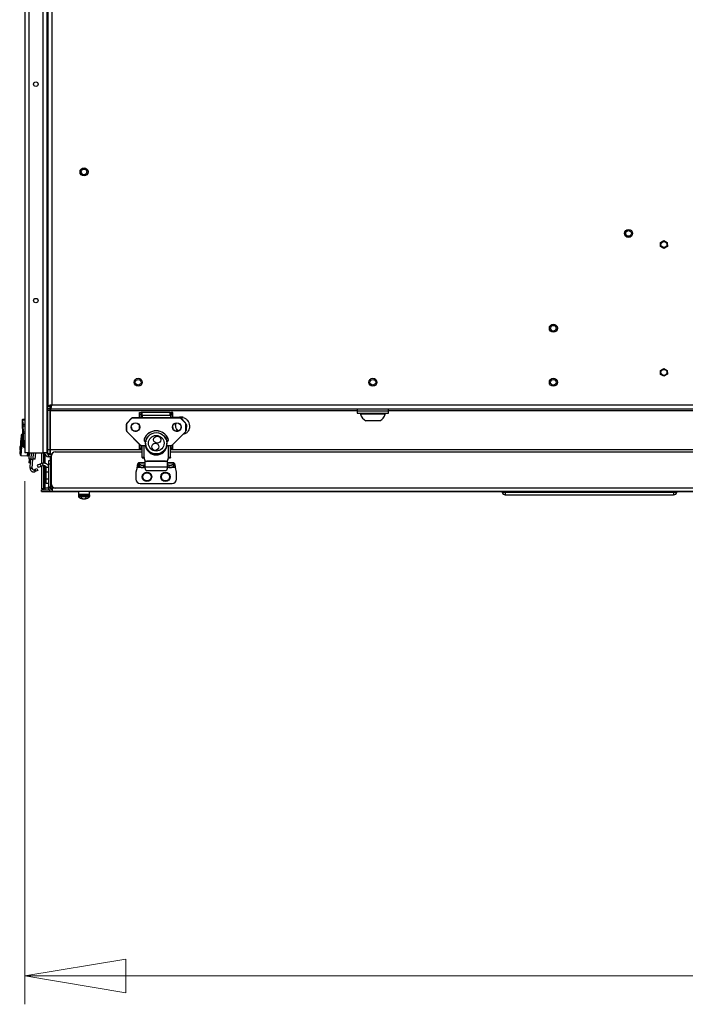
# Paper-space layout 'Sheet10' of a CAD drawing. Units: inches. Extents: x 0.4 to 16.6, y 0.2 to 10.8.
# Drawn here: x 9.5 to 10.4, y 5.4 to 6.7 of the extents above; entities that cross this region are included whole.
import ezdxf

# ---------------------------------------------------------------- set-up
doc = ezdxf.new("R2010")
doc.units = ezdxf.units.IN
doc.header["$MEASUREMENT"] = 0
doc.styles.add('SLDTEXTSTYLE0', font='TXT', dxfattribs={"width": 0.75})
doc.dimstyles.new('SLDDIMSTYLE0', dxfattribs={"dimtxt": 0.137795, "dimasz": 0.14, "dimexe": 0, "dimexo": 0.0625, "dimgap": 0.034449, "dimtad": 1, "dimlfac": 20, "dimrnd": 1e-09, "dimzin": 12, "dimdsep": 46, "dimtxsty": 'SLDTEXTSTYLE0', "dimblk1": 'CLOSED', "dimblk2": 'CLOSED', "dimsah": 1, "dimcen": 0.09, "dimadec": 0, "dimazin": 3, "dimtfac": 1, "dimtofl": 0, "dimtmove": 0, "dimatfit": 3, "dimldrblk": 'CLOSED', "dimfxl": 0, "dimfrac": 2, "dimtolj": 1, "dimtzin": 12, "dimarcsym": 0})

# ---------------------------------------------------------------- blocks, each defined once
blk = doc.blocks.new('_Closed')
at = {"color": 0, "linetype": 'ByBlock', "lineweight": -2}
for p, q in [((-1, 0.166667), (0, 0)), ((-1, 0.166667), (-1, -0.166667)), ((0, 0), (-1, -0.166667)), ((0, 0), (-1, 0))]:
    blk.add_line(p, q, dxfattribs=at)
blk = doc.blocks.new('_D_13')
at = {"color": 7, "linetype": 'Continuous', "lineweight": 0}
for p, q in [((12.3128, 6.2764), (12.3128, 5.3797)), ((9.5324, 6.1049), (9.5324, 5.3797)), ((10.7729, 5.844), (10.731, 5.844)), ((10.731, 5.844), (10.731, 5.6253)), ((11.1802, 5.844), (11.2222, 5.844)), ((11.2222, 5.844), (11.2222, 5.6253)), ((10.731, 5.6253), (10.7729, 5.6253)), ((11.2222, 5.6253), (11.1802, 5.6253)), ((9.5324, 5.4191), (12.3128, 5.4191))]:
    blk.add_line(p, q, dxfattribs=at)
at = {"color": 7, "linetype": 'Continuous', "lineweight": 18, "xscale": 0.14, "yscale": 0.14, "rotation": 180.0000000000005}
blk.add_blockref('_Closed', (9.5324, 5.4191, 0.5633), dxfattribs=at)
at = {"color": 7, "linetype": 'Continuous', "lineweight": 18, "xscale": 0.14, "yscale": 0.14}
blk.add_blockref('_Closed', (12.3128, 5.4191, 0.5633), dxfattribs=at)
at = {"color": 7, "linetype": 'Continuous', "lineweight": 18, "char_height": 0.1378, "attachment_point": 1, "style": 'SLDTEXTSTYLE0'}
for s, insert in [('1412', (10.7729, 5.8029)), ('55.61', (10.7475, 5.5967))]:
    blk.add_mtext(s, dxfattribs=dict(at, insert=insert))

psp = doc.layouts.new('Sheet10')

# ---------------------------------------------------------------- linework, layer by layer
at = {"color": 7, "linetype": 'Continuous', "lineweight": 25}
for p, q in [((9.53235, 7.766), (9.53235, 6.14425)), ((9.53785, 7.766), (9.53785, 6.14425)), ((9.55735, 7.766), (9.55735, 6.14425)), ((9.56285, 7.76612), (9.56285, 6.14412)), ((9.56285, 7.766), (9.56285, 6.14425)), ((9.56435, 7.70162), (9.56435, 6.20862)), ((9.56985, 7.69962), (9.56985, 6.21062)), ((10.41274, 6.43545), (10.41743, 6.43824)), ((10.41282, 6.43), (10.41274, 6.43545)), ((10.41758, 6.42733), (10.41282, 6.43)), ((10.41743, 6.43824), (10.42219, 6.43558)), ((10.42226, 6.43012), (10.41758, 6.42733)), ((10.42219, 6.43558), (10.42226, 6.43012)), ((10.41274, 6.25829), (10.41743, 6.26108)), ((10.41282, 6.25283), (10.41274, 6.25829)), ((10.41758, 6.25017), (10.41282, 6.25283)), ((10.41743, 6.26108), (10.42219, 6.25841)), ((10.42226, 6.25296), (10.41758, 6.25017)), ((10.42219, 6.25841), (10.42226, 6.25296)), ((9.56985, 6.21062), (12.25885, 6.21062)), ((9.56435, 6.20862), (9.5675, 6.20862)), ((9.56435, 6.20512), (9.56435, 6.20862)), ((9.5675, 6.20512), (9.56435, 6.20512)), ((9.56435, 6.20277), (9.56435, 6.20512)), ((9.5675, 6.20277), (9.56435, 6.20277)), ((9.56435, 6.14812), (9.56435, 6.20277)), ((9.5675, 6.20512), (9.5675, 6.20862)), ((9.5675, 6.20277), (9.5675, 6.20512)), ((9.5675, 6.14812), (9.5675, 6.20277)), ((9.56786, 6.20512), (9.56786, 6.20827)), ((9.56786, 6.20512), (12.26085, 6.20512)), ((9.56786, 6.20512), (9.56786, 6.20277)), ((9.56786, 6.14812), (9.56786, 6.20277)), ((9.56786, 6.20277), (9.99248, 6.20277)), ((9.69113, 6.19998), (9.69349, 6.19998)), ((9.69113, 6.19702), (9.69113, 6.19998)), ((9.69349, 6.19702), (9.69113, 6.19702)), ((9.69113, 6.19283), (9.69113, 6.19702)), ((9.69349, 6.19998), (9.69349, 6.19702)), ((9.69494, 6.19998), (9.69349, 6.19998)), ((9.69349, 6.19283), (9.69349, 6.19702)), ((9.73377, 6.19998), (9.69494, 6.19998)), ((9.69494, 6.19574), (9.69494, 6.19998)), ((9.73377, 6.19998), (9.73522, 6.19998)), ((9.73377, 6.19574), (9.73377, 6.19998)), ((9.73758, 6.19998), (9.73522, 6.19998)), ((9.73522, 6.19998), (9.73522, 6.19702)), ((9.73522, 6.19702), (9.73758, 6.19702)), ((9.73522, 6.19283), (9.73522, 6.19702)), ((9.73758, 6.19702), (9.73758, 6.19998)), ((9.73758, 6.19283), (9.73758, 6.19702)), ((9.99248, 6.20512), (9.99248, 6.20212)), ((9.99248, 6.20212), (9.99248, 6.19912)), ((9.99248, 6.20212), (10.03623, 6.20212)), ((9.99248, 6.19912), (10.03623, 6.19912)), ((9.99713, 6.19912), (9.99713, 6.1975)), ((10.03158, 6.1975), (9.99713, 6.1975)), ((10.03158, 6.1975), (10.03158, 6.19912)), ((10.03623, 6.20212), (10.03623, 6.20512)), ((10.03623, 6.20277), (11.79248, 6.20277)), ((10.03623, 6.19912), (10.03623, 6.20212)), ((9.52901, 6.18961), (9.52897, 6.19042)), ((9.52926, 6.18347), (9.52901, 6.18961)), ((9.52916, 6.19062), (9.53235, 6.19075)), ((9.52916, 6.19062), (9.5292, 6.18976)), ((9.5292, 6.18976), (9.53235, 6.18989)), ((9.5292, 6.18976), (9.52945, 6.18362)), ((9.52934, 6.18152), (9.52926, 6.18347)), ((9.52945, 6.18362), (9.53235, 6.18374)), ((9.52945, 6.18362), (9.52954, 6.18153)), ((9.67302, 6.18351), (9.67302, 6.18374)), ((9.67302, 6.17513), (9.67302, 6.18351)), ((9.67321, 6.1835), (9.67321, 6.17513)), ((9.68002, 6.19196), (9.67388, 6.18582)), ((9.68002, 6.19196), (9.67388, 6.18582)), ((9.67388, 6.18559), (9.68002, 6.19173)), ((9.67388, 6.18559), (9.67388, 6.18582)), ((9.67388, 6.18582), (9.67388, 6.18582)), ((9.68016, 6.19159), (9.67402, 6.18545)), ((9.68002, 6.19173), (9.68002, 6.19196)), ((9.68002, 6.19196), (9.68002, 6.19196)), ((9.7466, 6.19283), (9.68211, 6.19283)), ((9.68211, 6.1926), (9.68211, 6.19283)), ((9.7466, 6.19283), (9.68211, 6.19283)), ((9.68211, 6.19283), (9.68211, 6.19283)), ((9.68211, 6.19239), (9.68211, 6.1926)), ((9.68211, 6.1926), (9.7466, 6.1926)), ((9.7466, 6.19239), (9.68211, 6.19239)), ((9.73404, 6.19574), (9.69467, 6.19574)), ((9.69467, 6.19574), (9.69467, 6.19283)), ((9.73404, 6.19574), (9.73404, 6.19283)), ((9.73522, 6.19299), (9.73404, 6.19299)), ((9.74883, 6.19299), (9.73758, 6.19299)), ((9.7466, 6.1926), (9.7466, 6.19283)), ((9.7466, 6.19283), (9.7466, 6.19283)), ((9.7466, 6.19239), (9.7466, 6.1926)), ((9.75469, 6.18545), (9.74854, 6.19159)), ((9.75483, 6.18582), (9.74868, 6.19196)), ((9.74868, 6.19173), (9.74868, 6.19196)), ((9.75483, 6.18582), (9.74868, 6.19196)), ((9.74868, 6.19196), (9.74868, 6.19196)), ((9.74868, 6.19173), (9.75483, 6.18559)), ((9.74883, 6.19207), (9.74883, 6.19296)), ((9.75483, 6.18559), (9.75483, 6.18582)), ((9.75483, 6.18582), (9.75483, 6.18582)), ((9.7555, 6.17513), (9.7555, 6.1835)), ((9.75569, 6.18351), (9.75569, 6.18374)), ((9.75569, 6.18351), (9.75569, 6.17513)), ((10.0242, 6.18829), (10.00451, 6.18829)), ((9.52735, 6.14058), (9.5295, 6.17003)), ((9.52934, 6.18152), (9.52954, 6.18153)), ((9.52969, 6.17315), (9.52934, 6.18152)), ((9.52982, 6.17), (9.5295, 6.17003)), ((9.52954, 6.18153), (9.53235, 6.18165)), ((9.52954, 6.18153), (9.52989, 6.17316)), ((9.52969, 6.17315), (9.52989, 6.17316)), ((9.52977, 6.1712), (9.52969, 6.17315)), ((9.53051, 6.15326), (9.52977, 6.1712)), ((9.52989, 6.17316), (9.53235, 6.17326)), ((9.52989, 6.17316), (9.52997, 6.17107)), ((9.52997, 6.17107), (9.53235, 6.17117)), ((9.52997, 6.17107), (9.53072, 6.15313)), ((9.67388, 6.17305), (9.69184, 6.15511)), ((9.67388, 6.17305), (9.67388, 6.17305)), ((9.67402, 6.17318), (9.69198, 6.15524)), ((9.69113, 6.17768), (9.69113, 6.18217)), ((9.73673, 6.15524), (9.75469, 6.17318)), ((9.73687, 6.15511), (9.75483, 6.17305)), ((9.73758, 6.17768), (9.73758, 6.18217)), ((9.75153, 6.16975), (9.75176, 6.16988)), ((9.75161, 6.16983), (9.75465, 6.17076)), ((9.75483, 6.17305), (9.75483, 6.17305)), ((9.5271, 6.16796), (9.52528, 6.14297)), ((9.69113, 6.15074), (9.69113, 6.15582)), ((9.69959, 6.15728), (9.69959, 6.1572)), ((9.72912, 6.1572), (9.72912, 6.15728)), ((9.73758, 6.15074), (9.73758, 6.15582)), ((9.53055, 6.15246), (9.53051, 6.15326)), ((9.53072, 6.15313), (9.53235, 6.1532)), ((9.53072, 6.15313), (9.53075, 6.15227)), ((9.53075, 6.15227), (9.53235, 6.15234)), ((9.53182, 6.15231), (9.53233, 6.15203)), ((9.53785, 6.14425), (9.53235, 6.14425)), ((9.53618, 6.13994), (9.53649, 6.14425)), ((9.53688, 6.14425), (9.5366, 6.1403)), ((9.53677, 6.14137), (9.53698, 6.14425)), ((9.53785, 6.14425), (9.55735, 6.14425)), ((9.53834, 6.13575), (9.53896, 6.14425)), ((9.54118, 6.13554), (9.54182, 6.14425)), ((9.54383, 6.13535), (9.54448, 6.14425)), ((9.54678, 6.13513), (9.54744, 6.14425)), ((9.5556, 6.14425), (9.5556, 6.12934)), ((9.56285, 6.14425), (9.55735, 6.14425)), ((9.55814, 6.14425), (9.55814, 6.13007)), ((9.56049, 6.12987), (9.56049, 6.14141)), ((9.56285, 6.14412), (9.56435, 6.14412)), ((9.566, 6.14262), (9.56351, 6.14262)), ((9.5675, 6.14812), (9.56435, 6.14812)), ((9.56435, 6.14299), (9.56435, 6.14812)), ((9.5652, 6.1419), (9.5652, 6.14262)), ((9.5652, 6.13875), (9.5652, 6.1419)), ((9.5652, 6.1419), (9.56962, 6.1419)), ((9.566, 6.14299), (9.566, 6.14262)), ((9.5675, 6.14262), (9.566, 6.14262)), ((9.5675, 6.14262), (9.5675, 6.14812)), ((9.5675, 6.14627), (9.56786, 6.14627)), ((9.56786, 6.14262), (9.56786, 6.14812)), ((9.69467, 6.14812), (9.56786, 6.14812)), ((9.56786, 6.14262), (9.56993, 6.14262)), ((9.57436, 6.14531), (9.69467, 6.14531)), ((9.69113, 6.15074), (9.69349, 6.15074)), ((9.69113, 6.1488), (9.69113, 6.15074)), ((9.69349, 6.1488), (9.69113, 6.1488)), ((9.69349, 6.15074), (9.69349, 6.15428)), ((9.69349, 6.15074), (9.69349, 6.1488)), ((9.69349, 6.1488), (9.69467, 6.1488)), ((9.69392, 6.15443), (9.69995, 6.15443)), ((9.69392, 6.15443), (9.69392, 6.15424)), ((9.69392, 6.15424), (9.7, 6.15424)), ((9.69467, 6.13751), (9.69467, 6.15424)), ((9.69752, 6.13772), (9.69752, 6.15424)), ((9.70016, 6.1529), (9.70016, 6.15263)), ((9.70018, 6.1528), (9.70018, 6.15252)), ((9.72853, 6.15252), (9.72853, 6.1528)), ((9.72855, 6.15263), (9.72855, 6.15288)), ((9.72871, 6.15424), (9.73478, 6.15424)), ((9.72887, 6.15443), (9.73478, 6.15443)), ((9.73118, 6.13772), (9.73118, 6.15424)), ((9.73404, 6.13751), (9.73404, 6.15424)), ((9.73522, 6.1488), (9.73404, 6.1488)), ((10.89467, 6.14812), (9.73404, 6.14812)), ((9.73404, 6.14531), (10.89467, 6.14531)), ((9.73478, 6.15424), (9.73478, 6.15443)), ((9.73522, 6.15074), (9.73522, 6.15428)), ((9.73758, 6.15074), (9.73522, 6.15074)), ((9.73522, 6.15074), (9.73522, 6.1488)), ((9.73522, 6.1488), (9.73758, 6.1488)), ((9.73758, 6.1488), (9.73758, 6.15074)), ((9.52735, 6.14058), (9.53618, 6.13994)), ((9.53824, 6.13437), (9.53795, 6.13045)), ((9.54031, 6.13027), (9.53795, 6.13045)), ((9.53834, 6.13575), (9.53824, 6.13437)), ((9.54059, 6.1342), (9.53824, 6.13437)), ((9.54118, 6.13554), (9.53834, 6.13575)), ((9.5398, 6.12328), (9.5404, 6.1316)), ((9.5404, 6.1316), (9.54059, 6.1342)), ((9.54059, 6.1342), (9.54069, 6.13557)), ((9.54118, 6.13554), (9.54383, 6.13535)), ((9.54274, 6.12306), (9.54364, 6.13536)), ((9.54678, 6.13513), (9.54383, 6.13535)), ((9.55365, 6.12856), (9.5496, 6.12692)), ((9.55638, 6.12966), (9.55365, 6.12856)), ((9.55365, 6.12856), (9.55498, 6.12527)), ((9.55638, 6.12966), (9.55771, 6.12637)), ((9.56781, 6.13875), (9.5652, 6.13875)), ((9.56781, 6.13302), (9.56531, 6.13302)), ((9.56531, 6.13302), (9.56531, 6.12817)), ((9.56785, 6.12817), (9.56531, 6.12817)), ((9.56531, 6.12817), (9.56531, 6.09683)), ((9.56781, 6.13302), (9.56781, 6.13877)), ((9.56936, 6.13877), (9.56781, 6.13877)), ((9.56936, 6.13302), (9.56781, 6.13302)), ((9.56785, 6.13302), (9.56785, 6.12817)), ((9.56785, 6.12817), (9.56785, 6.09683)), ((9.56835, 6.13302), (9.56835, 6.12813)), ((9.56835, 6.12813), (9.56835, 6.09533)), ((9.56936, 6.12813), (9.56835, 6.12813)), ((9.56936, 6.10031), (9.56936, 6.14031)), ((9.69861, 6.13015), (9.6898, 6.13015)), ((9.69105, 6.12857), (9.69027, 6.12967)), ((9.69027, 6.12639), (9.69027, 6.12967)), ((9.69861, 6.12967), (9.69027, 6.12967)), ((9.69105, 6.12857), (9.69105, 6.12529)), ((9.69703, 6.13751), (9.69467, 6.13751)), ((9.69467, 6.13751), (9.69467, 6.13732)), ((9.69703, 6.13732), (9.69467, 6.13732)), ((9.69703, 6.13751), (9.69703, 6.13732)), ((9.69752, 6.13772), (9.69762, 6.13772)), ((9.69752, 6.13755), (9.69752, 6.13772)), ((9.69762, 6.13755), (9.69752, 6.13755)), ((9.69762, 6.13772), (9.69762, 6.13635)), ((9.69762, 6.13618), (9.69762, 6.13635)), ((9.69861, 6.13358), (9.69861, 6.12525)), ((9.72715, 6.13242), (9.70156, 6.13242)), ((9.70156, 6.13225), (9.70156, 6.13242)), ((9.72715, 6.13225), (9.70156, 6.13225)), ((9.72715, 6.13225), (9.72715, 6.13242)), ((9.7301, 6.12525), (9.7301, 6.13358)), ((9.73893, 6.13015), (9.7301, 6.13015)), ((9.73846, 6.12967), (9.7301, 6.12967)), ((9.73118, 6.13772), (9.73109, 6.13772)), ((9.73109, 6.13772), (9.73109, 6.13635)), ((9.73109, 6.13755), (9.73118, 6.13755)), ((9.73109, 6.13618), (9.73109, 6.13635)), ((9.73118, 6.13755), (9.73118, 6.13772)), ((9.73168, 6.13751), (9.73404, 6.13751)), ((9.73168, 6.13751), (9.73168, 6.13732)), ((9.73168, 6.13732), (9.73404, 6.13732)), ((9.73404, 6.13751), (9.73404, 6.13732)), ((9.73846, 6.12967), (9.73767, 6.12857)), ((9.73767, 6.12857), (9.73767, 6.12529)), ((9.73846, 6.12967), (9.73846, 6.12639)), ((9.53977, 6.12288), (9.5398, 6.12328)), ((9.53977, 6.12288), (9.54271, 6.12267)), ((9.54274, 6.12306), (9.5398, 6.12328)), ((9.54271, 6.12267), (9.54274, 6.12306)), ((9.54655, 6.12125), (9.54554, 6.12076)), ((9.54682, 6.1181), (9.54554, 6.12076)), ((9.54655, 6.12125), (9.54908, 6.12247)), ((9.54784, 6.11859), (9.54655, 6.12125)), ((9.54784, 6.11859), (9.54682, 6.1181)), ((9.55037, 6.11981), (9.54784, 6.11859)), ((9.54908, 6.12247), (9.55037, 6.11981)), ((9.5496, 6.12692), (9.55092, 6.12363)), ((9.55498, 6.12527), (9.55092, 6.12363)), ((9.55771, 6.12637), (9.55498, 6.12527)), ((9.5556, 6.12552), (9.5556, 6.09435)), ((9.55814, 6.12649), (9.55814, 6.09435)), ((9.56083, 6.11734), (9.56002, 6.11653)), ((9.56002, 6.10515), (9.56002, 6.11653)), ((9.56049, 6.117), (9.56049, 6.12606)), ((9.56177, 6.11734), (9.56083, 6.11734)), ((9.56083, 6.10434), (9.56083, 6.11734)), ((9.56177, 6.11734), (9.56177, 6.12364)), ((9.56531, 6.12364), (9.56177, 6.12364)), ((9.56531, 6.11734), (9.56177, 6.11734)), ((9.56177, 6.10749), (9.56177, 6.11734)), ((9.56835, 6.11454), (9.56827, 6.11397)), ((9.6879, 6.12365), (9.68621, 6.11735)), ((9.68621, 6.11735), (9.68621, 6.10751)), ((9.69635, 6.12365), (9.6879, 6.12365)), ((9.69105, 6.12529), (9.69027, 6.12639)), ((9.69676, 6.12693), (9.69676, 6.12365)), ((9.69861, 6.12693), (9.69676, 6.12693)), ((9.69898, 6.12365), (9.69676, 6.12365)), ((9.69861, 6.12504), (9.69861, 6.12525)), ((9.69861, 6.12525), (9.69872, 6.12486)), ((9.69861, 6.12504), (9.69872, 6.12465)), ((9.69872, 6.12465), (9.69872, 6.12486)), ((9.69872, 6.12486), (9.72998, 6.12486)), ((9.70041, 6.11958), (9.7283, 6.11958)), ((9.73197, 6.12365), (9.72973, 6.12365)), ((9.72991, 6.1245), (9.72991, 6.1245)), ((9.72998, 6.12486), (9.7301, 6.12525)), ((9.72998, 6.12465), (9.7301, 6.12504)), ((9.72998, 6.12486), (9.72998, 6.12465)), ((9.73197, 6.12693), (9.7301, 6.12693)), ((9.7301, 6.12504), (9.7301, 6.12525)), ((9.73197, 6.12693), (9.73197, 6.12365)), ((9.74083, 6.12365), (9.73237, 6.12365)), ((9.73846, 6.12639), (9.73767, 6.12529)), ((9.74251, 6.11735), (9.74083, 6.12365)), ((9.74251, 6.10751), (9.74251, 6.11735)), ((9.56002, 6.10515), (9.56083, 6.10434)), ((9.56049, 6.09531), (9.56049, 6.10468)), ((9.56083, 6.10434), (9.56177, 6.10434)), ((9.56531, 6.10749), (9.56177, 6.10749)), ((9.56177, 6.10159), (9.56177, 6.10749)), ((9.56531, 6.10159), (9.56177, 6.10159)), ((9.56827, 6.11397), (9.56785, 6.11397)), ((9.56785, 6.10772), (9.56827, 6.10772)), ((9.56827, 6.10772), (9.56827, 6.11397)), ((9.56827, 6.10772), (9.56835, 6.10714)), ((9.69212, 6.1016), (9.73661, 6.1016)), ((9.55814, 6.09435), (9.5556, 6.09435)), ((9.5556, 6.09042), (9.5556, 6.09296)), ((9.5556, 6.09296), (9.56531, 6.09296)), ((9.5556, 6.09042), (9.60655, 6.09042)), ((9.56531, 6.09531), (9.56049, 6.09531)), ((9.56531, 6.09683), (9.56785, 6.09683)), ((9.56531, 6.09533), (9.56531, 6.09683)), ((9.56785, 6.09533), (9.56531, 6.09533)), ((9.56531, 6.09533), (9.56531, 6.09229)), ((9.56637, 6.09229), (9.56531, 6.09229)), ((9.56785, 6.09683), (9.56785, 6.09533)), ((9.56835, 6.09531), (9.56785, 6.09531)), ((9.5702, 6.09533), (9.56835, 6.09533)), ((9.56835, 6.09388), (9.56835, 6.09533)), ((9.56835, 6.0908), (9.56835, 6.09044)), ((9.5702, 6.09044), (9.56835, 6.09044)), ((9.5702, 6.09302), (9.5698, 6.09302)), ((9.5702, 6.09533), (9.5702, 6.09044)), ((9.57386, 6.09533), (9.5702, 6.09533)), ((12.2585, 6.09044), (9.5702, 6.09044)), ((12.25436, 6.09531), (9.57436, 6.09531)), ((9.60655, 6.09044), (9.60655, 6.08659)), ((9.62215, 6.08659), (9.62215, 6.09044)), ((9.62215, 6.09042), (10.19377, 6.09042)), ((9.86559, 6.09044), (9.86549, 6.09044)), ((9.87454, 6.09044), (9.87443, 6.09044)), ((9.87915, 6.09044), (9.87914, 6.09044)), ((10.19782, 6.09044), (10.19782, 6.08976)), ((10.19782, 6.08976), (10.43089, 6.08976)), ((10.19782, 6.08976), (10.19782, 6.08591)), ((10.43089, 6.09044), (10.43089, 6.08976)), ((10.43089, 6.08976), (10.43089, 6.08591)), ((10.43493, 6.09042), (10.4732, 6.09042)), ((9.60648, 6.08544), (9.60648, 6.08389)), ((9.6193, 6.08544), (9.60648, 6.08544)), ((9.6193, 6.08389), (9.60648, 6.08389)), ((9.60655, 6.08659), (9.62098, 6.08659)), ((9.61906, 6.08303), (9.60687, 6.08303)), ((9.61137, 6.0812), (9.61024, 6.0812)), ((9.61187, 6.08094), (9.61184, 6.0805)), ((9.61241, 6.08071), (9.61238, 6.08037)), ((9.61456, 6.08041), (9.61456, 6.08037)), ((9.61567, 6.08071), (9.61566, 6.0805)), ((9.61627, 6.08103), (9.61633, 6.08037)), ((9.61792, 6.0812), (9.61653, 6.0812)), ((9.61659, 6.0812), (9.61664, 6.0805)), ((9.62184, 6.08303), (9.61906, 6.08303)), ((9.62223, 6.08544), (9.6193, 6.08544)), ((9.62223, 6.08389), (9.6193, 6.08389)), ((9.62098, 6.08659), (9.62215, 6.08659)), ((9.62223, 6.08389), (9.62223, 6.08544)), ((10.19782, 6.08591), (10.43089, 6.08591))]:
    psp.add_line(p, q, dxfattribs=at)
at = {"color": 7, "linetype": 'Continuous', "lineweight": 25, "flags": 128}
for points in [[(9.70016, 6.16092), (9.70016, 6.16094), (9.70018, 6.16103)], [(9.70016, 6.1529), (9.70016, 6.15289), (9.70018, 6.1528)], [(9.70016, 6.15263), (9.70016, 6.15261), (9.70018, 6.15252)], [(9.72853, 6.1528), (9.72855, 6.15289), (9.72855, 6.15291)], [(9.72853, 6.15252), (9.72855, 6.15261), (9.72855, 6.15263)], [(9.56835, 6.13266), (9.56833, 6.13265), (9.56785, 6.13242)], [(9.61435, 6.08039), (9.61444, 6.08038), (9.61456, 6.08037)]]:
    psp.add_lwpolyline(points, dxfattribs=at)
at = {"color": 7, "linetype": 'Continuous', "lineweight": 25}
for centre, radius in [((9.5476, 6.65512), 0.00313), ((9.61435, 6.53354), 0.00555), ((9.61435, 6.53354), 0.00394), ((10.36845, 6.44827), 0.00555), ((10.36845, 6.44827), 0.00394), ((10.4175, 6.43279), 0.00413), ((9.5476, 6.35512), 0.00312), ((10.26435, 6.31687), 0.00555), ((10.26435, 6.31687), 0.00394), ((10.4175, 6.25562), 0.00413), ((9.68935, 6.24187), 0.00555), ((9.68935, 6.24187), 0.00394), ((10.01435, 6.24187), 0.00555), ((10.01435, 6.24187), 0.00394), ((10.26435, 6.24187), 0.00555), ((10.26435, 6.24187), 0.00394), ((9.68571, 6.17981), 0.0061), ((9.68571, 6.17982), 0.0059), ((9.743, 6.17981), 0.0061), ((9.74299, 6.17982), 0.0059), ((9.71435, 6.15731), 0.01475), ((9.71435, 6.1574), 0.01082), ((9.71304, 6.15244), 0.00492), ((9.71568, 6.16232), 0.00492), ((9.70156, 6.11086), 0.0065), ((9.70156, 6.11086), 0.00569), ((9.72715, 6.11086), 0.0065), ((9.72715, 6.11086), 0.00569)]:
    psp.add_circle(centre, radius, dxfattribs=at)
for centre, radius, start, end in [((10.01435, 6.20375), 0.01832, 199.95643, 237.51249), ((10.01435, 6.20375), 0.01832, 302.48751, 340.04357), ((9.52917, 6.19043), 0.000197, 92.37366, 182.37366), ((9.52918, 6.18958), 0.000176, 84.32419, 170.9519), ((9.52944, 6.18344), 0.000176, 84.32419, 170.9519), ((9.67596, 6.18374), 0.00295, 134.96947, 179.99574), ((9.67596, 6.18351), 0.00295, 134.96947, 179.99574), ((9.67316, 6.18469), 0.0012, 262.90131, 272.35545), ((9.67596, 6.1835), 0.00275, 134.96947, 179.99574), ((9.67531, 6.1868), 0.00187, 220.28749, 226.49936), ((9.68211, 6.18987), 0.00295, 89.99576, 134.96948), ((9.68211, 6.18964), 0.00295, 89.99576, 134.96948), ((9.68145, 6.19294), 0.00187, 220.28749, 226.49936), ((9.68211, 6.18964), 0.00276, 89.99576, 134.96948), ((9.7466, 6.18987), 0.00295, 45.03052, 90.00424), ((9.7466, 6.18964), 0.00295, 45.03052, 90.00424), ((9.7466, 6.18964), 0.00276, 45.03052, 90.00424), ((9.74726, 6.19294), 0.00187, 313.50064, 319.71251), ((9.7534, 6.1868), 0.00187, 313.50064, 319.71251), ((9.75274, 6.1835), 0.00275, 0.00426, 45.03053), ((9.75274, 6.18374), 0.00295, 0.00426, 45.03053), ((9.75274, 6.18351), 0.00295, 0.00426, 45.03053), ((9.75555, 6.18469), 0.0012, 267.64455, 277.09869), ((9.52933, 6.1678), 0.00223, 85.83474, 175.83474), ((9.52994, 6.17125), 0.000176, 193.79541, 280.42312), ((9.67316, 6.17632), 0.0012, 262.90131, 272.35545), ((9.67596, 6.17513), 0.00295, 180.00426, 225.03053), ((9.67596, 6.17513), 0.00275, 180.00426, 225.03053), ((9.67286, 6.17427), 0.00159, 309.84463, 316.7499), ((9.68571, 6.18004), 0.0059, 180.01985, 270.02933), ((9.68572, 6.18004), 0.0059, 269.97468, 359.97614), ((9.71435, 6.15677), 0.01792, 21.96175, 158.03825), ((9.71435, 6.15678), 0.01772, 21.96175, 158.03825), ((9.74299, 6.18004), 0.0059, 180.01985, 270.02933), ((9.743, 6.18004), 0.0059, 269.97468, 359.97614), ((9.75274, 6.17513), 0.00275, 314.96947, 359.99574), ((9.75584, 6.17427), 0.00159, 223.2501, 230.15537), ((9.75274, 6.17513), 0.00295, 314.96947, 359.99574), ((9.75555, 6.17632), 0.0012, 267.64455, 277.09869), ((9.53912, 6.15948), 0.0128, 165.77146, 185.89801), ((9.69082, 6.15633), 0.00159, 309.84463, 316.7499), ((9.69392, 6.1572), 0.00295, 225.03052, 270.00424), ((9.69392, 6.15719), 0.00276, 225.03052, 270.00424), ((9.70065, 6.1623), 0.00315, 158.07437, 252.89643), ((9.70066, 6.16231), 0.00295, 158.08061, 252.31696), ((9.70066, 6.16254), 0.00295, 182.23275, 253.02284), ((9.69824, 6.16458), 0.00122, 245.75453, 254.90755), ((9.71429, 6.15645), 0.0152, 141.97319, 167.87237), ((9.71441, 6.15645), 0.0152, 12.12762, 38.02677), ((9.72805, 6.16254), 0.00295, 286.97716, 357.76725), ((9.72805, 6.16231), 0.00295, 287.67664, 21.92579), ((9.72805, 6.1623), 0.00315, 287.11002, 21.91917), ((9.73047, 6.16458), 0.00122, 285.09245, 294.24547), ((9.73478, 6.15719), 0.00276, 269.99576, 314.96948), ((9.73478, 6.1572), 0.00295, 269.99576, 314.96948), ((9.73789, 6.15633), 0.00159, 223.2501, 230.15537), ((9.52751, 6.14281), 0.00223, 175.83474, 265.83474), ((9.53626, 6.14978), 0.01084, 160.34781, 191.32167), ((9.53068, 6.15331), 0.000176, 193.79541, 280.42312), ((9.53074, 6.15247), 0.000197, 182.37366, 272.37366), ((9.53369, 6.15138), 0.00151, 154.37836, 174.38032), ((9.53874, 6.14123), 0.00197, 175.83474, 265.83474), ((9.5652, 6.14425), 0.0055, 180, 270), ((9.5652, 6.14425), 0.00235, 180, 270), ((9.57436, 6.14031), 0.005, 90, 180), ((9.71435, 6.15649), 0.01526, 188.47389, 351.52611), ((9.70056, 6.15263), 0.000394, 180, 196.26821), ((9.71435, 6.15668), 0.01477, 196.34919, 343.65081), ((9.72815, 6.15263), 0.000394, 343.73179, 0), ((9.5362, 6.14033), 0.000394, 265.83474, 355.83474), ((9.5702, 6.12813), 0.00235, 141.92777, 180), ((9.69592, 6.13475), 0.00786, 231.79324, 276.13262), ((9.69681, 6.12774), 0.01001, 85.93171, 102.37689), ((9.69689, 6.14743), 0.01035, 257.62311, 274.06829), ((9.6974, 6.13583), 0.00173, 85.93171, 102.37689), ((9.69748, 6.13934), 0.00207, 257.62311, 274.06829), ((9.70155, 6.13635), 0.00393, 180.07587, 270.07567), ((9.70155, 6.13618), 0.00393, 180.07587, 270.07567), ((9.72715, 6.13635), 0.00393, 269.92433, 359.92413), ((9.72715, 6.13618), 0.00393, 269.92433, 359.92413), ((9.73123, 6.13934), 0.00207, 265.93171, 282.37689), ((9.73182, 6.14743), 0.01035, 265.93171, 282.37689), ((9.73189, 6.12774), 0.01001, 77.62311, 94.06829), ((9.73131, 6.13583), 0.00173, 77.62311, 94.06829), ((9.73281, 6.13475), 0.00786, 263.86738, 308.20676), ((9.69592, 6.13147), 0.00786, 231.79324, 276.13262), ((9.73281, 6.13147), 0.00786, 263.86738, 308.20676), ((9.69212, 6.10751), 0.00591, 180, 270), ((9.73661, 6.10751), 0.00591, 270, 0), ((9.5702, 6.09533), 0.00489, 180, 270), ((9.5702, 6.09533), 0.00235, 180, 270), ((9.57436, 6.10031), 0.005, 180, 270), ((10.19393, 6.08985), 0.000591, 90, 188.62693), ((10.19782, 6.09044), 0.00453, 188.62693, 270), ((10.43089, 6.09044), 0.00453, 270, 351.37307), ((10.43478, 6.08985), 0.000591, 351.37307, 90), ((9.60763, 6.08544), 0.00115, 90, 180), ((9.60763, 6.08389), 0.00115, 180, 228.46844), ((9.61435, 6.09148), 0.01129, 228.46844, 259.34436), ((9.61383, 6.08731), 0.00708, 239.59164, 253.74553), ((9.61522, 6.08817), 0.00797, 241.0758, 254.16256), ((9.61275, 6.08297), 0.00262, 249.73909, 261.81703), ((9.61488, 6.09085), 0.01051, 259.94147, 265.9797), ((9.61346, 6.08926), 0.00892, 274.38841, 280.92804), ((9.61383, 6.09085), 0.01051, 274.0203, 280.05853), ((9.61317, 6.08616), 0.00599, 289.3405, 304.08707), ((9.61359, 6.08787), 0.00765, 285.71403, 290.72847), ((9.61608, 6.08138), 0.00104, 284.07972, 302.89965), ((9.61435, 6.09148), 0.01129, 280.65564, 311.53156), ((9.61489, 6.08527), 0.00508, 290.1422, 306.61737), ((9.62108, 6.08544), 0.00115, 0, 90), ((9.62108, 6.08389), 0.00115, 311.53156, 0)]:
    psp.add_arc(centre, radius, start, end, dxfattribs=at)
for points, knots in [([(9.56985, 6.21062), (9.56949, 6.21054), (9.56913, 6.21045), (9.56843, 6.21029), (9.56808, 6.2102), (9.56742, 6.21004), (9.5671, 6.20996), (9.5665, 6.20979), (9.56622, 6.20971), (9.56546, 6.20946), (9.56505, 6.20929), (9.56464, 6.20904), (9.56453, 6.20896), (9.56439, 6.20879), (9.56435, 6.20871), (9.56435, 6.20862)], [0, 0, 0, 0, 0.125, 0.125, 0.25, 0.25, 0.375, 0.375, 0.5, 0.5, 0.75, 0.75, 0.875, 0.875, 1, 1, 1, 1]), ([(9.56985, 6.21062), (9.56954, 6.21045), (9.56924, 6.21029), (9.56867, 6.20996), (9.56841, 6.20979), (9.56798, 6.20946), (9.5678, 6.20929), (9.56757, 6.20896), (9.5675, 6.20879), (9.5675, 6.20862)], [0, 0, 0, 0, 0.25, 0.25, 0.5, 0.5, 0.75, 0.75, 1, 1, 1, 1]), ([(9.56786, 6.20512), (9.56794, 6.20512), (9.56802, 6.20516), (9.56819, 6.2053), (9.56827, 6.2054), (9.56844, 6.20568), (9.56852, 6.20585), (9.56869, 6.20625), (9.56877, 6.20648), (9.56902, 6.20724), (9.56919, 6.20785), (9.56944, 6.20884), (9.56952, 6.20919), (9.56969, 6.2099), (9.56977, 6.21026), (9.56985, 6.21062)], [0, 0, 0, 0, 0.125, 0.125, 0.25, 0.25, 0.375, 0.375, 0.5, 0.5, 0.75, 0.75, 0.875, 0.875, 1, 1, 1, 1]), ([(9.56786, 6.20827), (9.56803, 6.20827), (9.56819, 6.20833), (9.56852, 6.20857), (9.56869, 6.20874), (9.56902, 6.20917), (9.56919, 6.20943), (9.56952, 6.21), (9.56969, 6.21031), (9.56985, 6.21062)], [0, 0, 0, 0, 0.25, 0.25, 0.5, 0.5, 0.75, 0.75, 1, 1, 1, 1]), ([(9.74539, 6.17477), (9.74507, 6.17493), (9.74398, 6.1755), (9.74257, 6.17701), (9.74147, 6.17921), (9.74114, 6.18156), (9.74147, 6.18388), (9.74226, 6.1852), (9.74264, 6.18583)], [0, 0, 0, 0, 0.0826051, 0.28406068, 0.46604483, 0.64669461, 0.82955335, 1, 1, 1, 1]), ([(9.75179, 6.19334), (9.75179, 6.19334), (9.75059, 6.19384), (9.74824, 6.19385), (9.74614, 6.19324), (9.74529, 6.19299)], [0, 0, 0, 0, 0.00173633, 0.5928839, 1, 1, 1, 1]), ([(9.75465, 6.17076), (9.75576, 6.17149), (9.75789, 6.17291), (9.75989, 6.17596), (9.76084, 6.17895), (9.76105, 6.18223), (9.76026, 6.18567), (9.75822, 6.18896), (9.75534, 6.19137), (9.75208, 6.19282), (9.74982, 6.19285), (9.74882, 6.19287)], [0, 0, 0, 0, 0.1251713, 0.2404985, 0.3403891, 0.423175, 0.5534121, 0.6711412, 0.7880786, 0.9064467, 1, 1, 1, 1]), ([(9.7559, 6.18366), (9.756, 6.18344), (9.75635, 6.18261), (9.75645, 6.18096), (9.75632, 6.17929), (9.75581, 6.17846), (9.75569, 6.17826)], [0, 0, 0, 0, 0.1317099, 0.4777301, 0.8782376, 1, 1, 1, 1]), ([(9.53235, 6.15101), (9.53217, 6.15105), (9.53156, 6.15117), (9.53066, 6.15183), (9.52981, 6.1529), (9.52936, 6.15424), (9.52938, 6.15562), (9.52972, 6.15677), (9.53017, 6.15731), (9.53034, 6.15751)], [0, 0, 0, 0, 0.0675899, 0.2303298, 0.398544, 0.5710399, 0.7398574, 0.9037778, 1, 1, 1, 1]), ([(9.53037, 6.15686), (9.53031, 6.15679), (9.53001, 6.15643), (9.52978, 6.15554), (9.52977, 6.15434), (9.53005, 6.15336), (9.53043, 6.15293), (9.53053, 6.15281)], [0, 0, 0, 0, 0.0576072, 0.3270884, 0.6040377, 0.8884719, 1, 1, 1, 1]), ([(9.6996, 6.1572), (9.6996, 6.15707), (9.69958, 6.1565), (9.69968, 6.15546), (9.69986, 6.15427), (9.70006, 6.15335), (9.70017, 6.1529), (9.70018, 6.15282), (9.70018, 6.1528)], [0, 0, 0, 0, 0.06286381, 0.27150334, 0.48110613, 0.69589325, 0.91052131, 1, 1, 1, 1]), ([(9.70018, 6.16103), (9.70017, 6.16102), (9.70014, 6.16099), (9.69996, 6.16045), (9.69985, 6.15984), (9.69979, 6.15955)], [0, 0, 0, 0, 0.3459907, 0.6936146, 1, 1, 1, 1]), ([(9.72853, 6.1528), (9.72854, 6.15288), (9.72857, 6.15303), (9.72875, 6.1538), (9.72895, 6.15488), (9.7291, 6.15608), (9.7291, 6.15688), (9.7291, 6.1572)], [0, 0, 0, 0, 0.2063766, 0.4137275, 0.6280531, 0.8478342, 1, 1, 1, 1]), ([(9.53096, 6.15228), (9.53097, 6.15227), (9.53122, 6.15195), (9.53166, 6.15168), (9.53212, 6.15157), (9.53219, 6.15156)], [0, 0, 0, 0, 0.0337024, 0.8544869, 1, 1, 1, 1]), ([(9.6898, 6.1301), (9.68986, 6.13011), (9.69001, 6.13013), (9.69017, 6.12985), (9.69027, 6.12967)], [0, 0, 0, 0, 0.36370697, 1, 1, 1, 1]), ([(9.73846, 6.12967), (9.73856, 6.12985), (9.73872, 6.13013), (9.73887, 6.13011), (9.73893, 6.1301)], [0, 0, 0, 0, 0.636293, 1, 1, 1, 1]), ([(9.70041, 6.11961), (9.70039, 6.1196), (9.70027, 6.11956), (9.70007, 6.11982), (9.6998, 6.12038), (9.69953, 6.12125), (9.69926, 6.12233), (9.69899, 6.12357), (9.69881, 6.12443), (9.69872, 6.12486)], [0, 0, 0, 0, 0.0441558, 0.2034632, 0.3627705, 0.5220779, 0.6813853, 0.8406926, 1, 1, 1, 1]), ([(9.72998, 6.12486), (9.7299, 6.12443), (9.72972, 6.12357), (9.72945, 6.12233), (9.72918, 6.12125), (9.72891, 6.12038), (9.72864, 6.11982), (9.72844, 6.11956), (9.72832, 6.1196), (9.7283, 6.11961)], [0, 0, 0, 0, 0.1593074, 0.3186147, 0.4779221, 0.6372295, 0.7965368, 0.9558442, 1, 1, 1, 1])]:
    psp.add_open_spline(points, degree=3, knots=knots, dxfattribs=at)
for points in [[(9.55638, 6.12966), (9.55689, 6.12982), (9.5579, 6.13015), (9.55951, 6.13016), (9.56106, 6.1298), (9.56249, 6.12908), (9.5637, 6.12803), (9.56461, 6.12672), (9.5652, 6.12522), (9.56528, 6.12417), (9.56531, 6.12364)], [(9.6879, 6.12365), (9.688, 6.12418), (9.6882, 6.12524), (9.68849, 6.12673), (9.68879, 6.12804), (9.68908, 6.12909), (9.68938, 6.12983), (9.68958, 6.13002), (9.68967, 6.13011)], [(9.73905, 6.13011), (9.73915, 6.13002), (9.73935, 6.12983), (9.73964, 6.12909), (9.73994, 6.12804), (9.74023, 6.12673), (9.74053, 6.12524), (9.74073, 6.12418), (9.74083, 6.12365)], [(9.53977, 6.12288), (9.53977, 6.12245), (9.53977, 6.12159), (9.5402, 6.12036), (9.54091, 6.11927), (9.54188, 6.11841), (9.54304, 6.11782), (9.54431, 6.11757), (9.54562, 6.11762), (9.54642, 6.11794), (9.54682, 6.1181)], [(9.54271, 6.12267), (9.54271, 6.1225), (9.54272, 6.12215), (9.54289, 6.12166), (9.54317, 6.12123), (9.54356, 6.12088), (9.54402, 6.12065), (9.54453, 6.12054), (9.54505, 6.12057), (9.54538, 6.12069), (9.54554, 6.12076)], [(9.55771, 6.12637), (9.55794, 6.12645), (9.5584, 6.1266), (9.55913, 6.1266), (9.55984, 6.12644), (9.56049, 6.12611), (9.56104, 6.12563), (9.56145, 6.12504), (9.56172, 6.12436), (9.56175, 6.12388), (9.56177, 6.12364)], [(9.6879, 6.12365), (9.688, 6.12389), (9.6882, 6.12437), (9.68849, 6.12505), (9.68879, 6.12565), (9.68908, 6.12612), (9.68938, 6.12645), (9.68967, 6.12661), (9.68997, 6.12661), (9.69017, 6.12646), (9.69027, 6.12639)], [(9.73846, 6.12639), (9.73856, 6.12646), (9.73876, 6.12661), (9.73905, 6.12661), (9.73935, 6.12645), (9.73964, 6.12612), (9.73994, 6.12565), (9.74023, 6.12505), (9.74053, 6.12437), (9.74073, 6.12389), (9.74083, 6.12365)], [(9.55814, 6.09435), (9.55818, 6.09443), (9.55825, 6.09459), (9.55879, 6.09483), (9.55957, 6.09507), (9.56019, 6.09523), (9.56049, 6.09531)], [(9.56049, 6.09531), (9.56041, 6.095), (9.56025, 6.09439), (9.56002, 6.09361), (9.55978, 6.09307), (9.55962, 6.093), (9.55954, 6.09296)], [(10.19334, 6.08976), (10.19341, 6.08976), (10.19354, 6.08976), (10.19458, 6.08976), (10.19606, 6.08976), (10.19723, 6.08976), (10.19782, 6.08976)], [(10.43089, 6.08976), (10.43148, 6.08976), (10.43265, 6.08976), (10.43413, 6.08976), (10.43516, 6.08976), (10.4353, 6.08976), (10.43537, 6.08976)]]:
    psp.add_open_spline(points, degree=3, dxfattribs=at)

# ---------------------------------------------------------------- dimensions: what is measured, and where the dimension line sits
at = {"color": 7, "linetype": 'Continuous', "lineweight": 18}
dim = psp.add_linear_dim(base=(12.31275, 5.4191), p1=(9.53235, 6.14425), p2=(12.31275, 6.31572), angle=0, dimstyle='SLDDIMSTYLE0', dxfattribs=at)
dim.commit()
dim.dimension.update_dxf_attribs({"geometry": '_D_13', "text_midpoint": (10.97657, 5.4191), "dimtype": 160})

doc.saveas('drawing.dxf')
